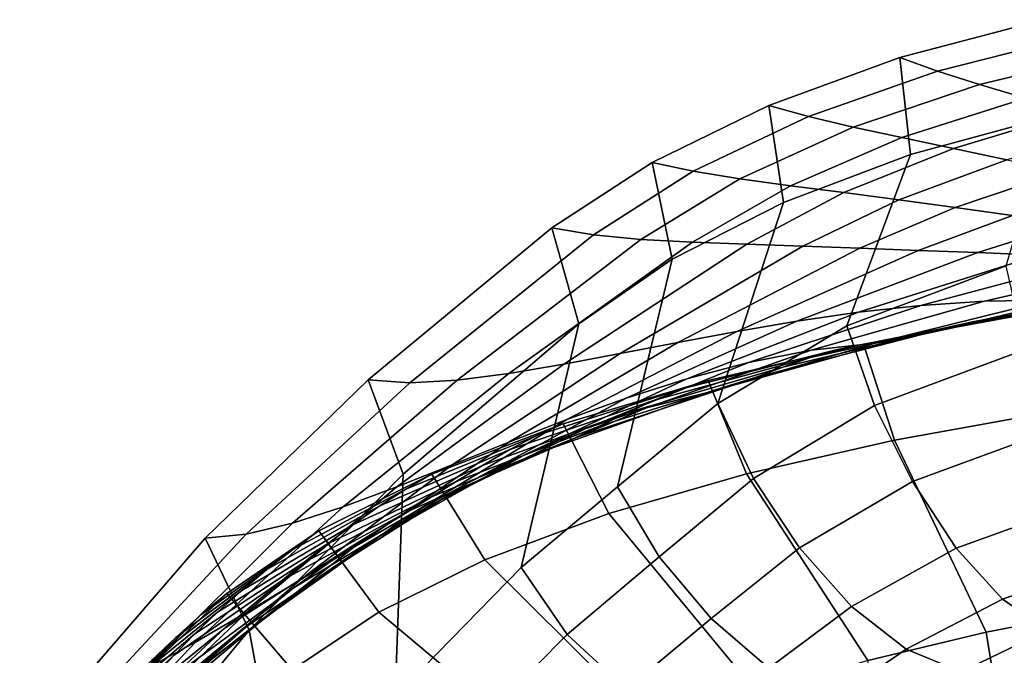
# Model space of a CAD drawing. Units: inches. Extents: x -13.6 to 13.6, y -11.8 to 14.2.
# Drawn here: x -8.9 to -5.2, y 5.5 to 7.9 of the extents above; entities that cross this region are included whole.
import ezdxf

# ---------------------------------------------------------------- set-up
doc = ezdxf.new("R2010")
doc.units = ezdxf.units.IN
doc.header["$MEASUREMENT"] = 0
doc.layers.add('Knoll Studio Chair Back', color=2, linetype='Continuous')

msp = doc.modelspace()

# ---------------------------------------------------------------- linework, layer by layer
at = {"layer": 'Knoll Studio Chair Back'}
for points in [[(-4.9715, 7.8693, 30.8842), (-5.4986, 7.7365, 30.6585), (-5.6385, 7.7871, 31.3278), (-5.1027, 7.9291, 31.5708)], [(-5.599, 7.4247, 31.4568), (-5.0752, 7.5669, 31.7031), (-5.1027, 7.9291, 31.5708), (-5.6385, 7.7871, 31.3278)], [(-4.8255, 7.8095, 30.1954), (-5.3408, 7.6859, 29.9847), (-5.4986, 7.7365, 30.6585), (-4.9715, 7.8693, 30.8842)], [(-5.4986, 7.7365, 30.6585), (-5.9812, 7.5668, 30.371), (-6.129, 7.6076, 31.0219), (-5.6385, 7.7871, 31.3278)], [(-6.0745, 7.2449, 31.1455), (-5.599, 7.4247, 31.4568), (-5.6385, 7.7871, 31.3278), (-6.129, 7.6076, 31.0219)], [(-4.6674, 7.7494, 29.5049), (-5.1688, 7.6349, 29.3075), (-5.3408, 7.6859, 29.9847), (-4.8255, 7.8095, 30.1954)], [(-5.3408, 7.6859, 29.9847), (-5.8139, 7.5271, 29.7148), (-5.9812, 7.5668, 30.371), (-5.4986, 7.7365, 30.6585)], [(-5.1688, 7.6349, 29.3075), (-5.6313, 7.4875, 29.0549), (-5.8139, 7.5271, 29.7148), (-5.3408, 7.6859, 29.9847)], [(-4.9866, 7.5826, 28.6277), (-5.4383, 7.4468, 28.392), (-5.6313, 7.4875, 29.0549), (-5.1688, 7.6349, 29.3075)], [(-5.9812, 7.5668, 30.371), (-6.4118, 7.3618, 30.0259), (-6.5654, 7.394, 30.6611), (-6.129, 7.6076, 31.0219)], [(-6.4914, 7.0319, 30.7765), (-6.0745, 7.2449, 31.1455), (-6.129, 7.6076, 31.0219), (-6.5654, 7.394, 30.6611)], [(-5.8139, 7.5271, 29.7148), (-6.2379, 7.3336, 29.3884), (-6.4118, 7.3618, 30.0259), (-5.9812, 7.5668, 30.371)], [(-5.8373, 6.7833, 31.2793), (-5.2416, 7.0072, 31.652), (-5.0752, 7.5669, 31.7031), (-5.599, 7.4247, 31.4568)], [(-4.7979, 7.5287, 27.9461), (-5.2391, 7.404, 27.727), (-5.4383, 7.4468, 28.392), (-4.9866, 7.5826, 28.6277)], [(-5.6313, 7.4875, 29.0549), (-6.0483, 7.3076, 28.7493), (-6.2379, 7.3336, 29.3884), (-5.8139, 7.5271, 29.7148)], [(-5.4383, 7.4468, 28.392), (-5.8484, 7.2818, 28.109), (-6.0483, 7.3076, 28.7493), (-5.6313, 7.4875, 29.0549)], [(-5.2391, 7.404, 27.727), (-5.6428, 7.2543, 27.4674), (-5.8484, 7.2818, 28.109), (-5.4383, 7.4468, 28.392)], [(-6.3201, 6.4917, 30.8043), (-5.8373, 6.7833, 31.2793), (-5.599, 7.4247, 31.4568), (-6.0745, 7.2449, 31.1455)], [(-6.4118, 7.3618, 30.0259), (-6.7849, 7.1234, 29.629), (-6.941, 7.1497, 30.2541), (-6.5654, 7.394, 30.6611)], [(-6.8408, 6.7904, 30.3582), (-6.4914, 7.0319, 30.7765), (-6.5654, 7.394, 30.6611), (-6.941, 7.1497, 30.2541)], [(-5.0352, 7.3597, 27.0615), (-5.4326, 7.2255, 26.826), (-5.6428, 7.2543, 27.4674), (-5.2391, 7.404, 27.727)], [(-6.2379, 7.3336, 29.3884), (-6.608, 7.1064, 29.0092), (-6.7849, 7.1234, 29.629), (-6.4118, 7.3618, 30.0259)], [(-6.0483, 7.3076, 28.7493), (-6.415, 7.0958, 28.394), (-6.608, 7.1064, 29.0092), (-6.2379, 7.3336, 29.3884)], [(-4.8273, 7.3151, 26.3973), (-5.2179, 7.1964, 26.1861), (-5.4326, 7.2255, 26.826), (-5.0352, 7.3597, 27.0615)], [(-5.8484, 7.2818, 28.109), (-6.2115, 7.0883, 27.7822), (-6.415, 7.0958, 28.394), (-6.0483, 7.3076, 28.7493)], [(-5.6428, 7.2543, 27.4674), (-6.0025, 7.0811, 27.1722), (-6.2115, 7.0883, 27.7822), (-5.8484, 7.2818, 28.109)], [(-6.6954, 6.1807, 30.2502), (-6.3201, 6.4917, 30.8043), (-6.0745, 7.2449, 31.1455), (-6.4914, 7.0319, 30.7765)], [(-5.4326, 7.2255, 26.826), (-5.7889, 7.0734, 26.5639), (-6.0025, 7.0811, 27.1722), (-5.6428, 7.2543, 27.4674)], [(-5.2179, 7.1964, 26.1861), (-5.5705, 7.0654, 25.9572), (-5.7889, 7.0734, 26.5639), (-5.4326, 7.2255, 26.826)], [(-4.9989, 7.1677, 25.5493), (-5.3476, 7.0569, 25.3522), (-5.5705, 7.0654, 25.9572), (-5.2179, 7.1964, 26.1861)], [(-6.941, 7.1497, 30.2541), (-6.7849, 7.1234, 29.629), (-7.4729, 6.5699, 28.6901), (-7.6285, 6.5813, 29.2926)], [(-6.8408, 6.7904, 30.3582), (-6.941, 7.1497, 30.2541), (-7.6285, 6.5813, 29.2926), (-7.4981, 6.2277, 29.3835)], [(-4.7757, 7.1405, 24.9171), (-5.1199, 7.048, 24.749), (-5.3476, 7.0569, 25.3522), (-4.9989, 7.1677, 25.5493)], [(-6.7849, 7.1234, 29.629), (-6.608, 7.1064, 29.0092), (-7.2957, 6.5793, 28.1121), (-7.4729, 6.5699, 28.6901)], [(-6.608, 7.1064, 29.0092), (-6.415, 7.0958, 28.394), (-7.1017, 6.6043, 27.5541), (-7.2957, 6.5793, 28.1121)], [(-6.415, 7.0958, 28.394), (-6.2115, 7.0883, 27.7822), (-6.8967, 6.6393, 27.011), (-7.1017, 6.6043, 27.5541)], [(-6.2115, 7.0883, 27.7822), (-6.0025, 7.0811, 27.1722), (-6.6857, 6.6791, 26.4774), (-6.8967, 6.6393, 27.011)], [(-6.0025, 7.0811, 27.1722), (-5.7889, 7.0734, 26.5639), (-6.4697, 6.7209, 25.9493), (-6.6857, 6.6791, 26.4774)], [(-5.7889, 7.0734, 26.5639), (-5.5705, 7.0654, 25.9572), (-6.2491, 6.7621, 25.4228), (-6.4697, 6.7209, 25.9493)], [(-5.5705, 7.0654, 25.9572), (-5.3476, 7.0569, 25.3522), (-6.0239, 6.8006, 24.8941), (-6.2491, 6.7621, 25.4228)], [(-5.3476, 7.0569, 25.3522), (-5.1199, 7.048, 24.749), (-5.7943, 6.8338, 24.3594), (-6.0239, 6.8006, 24.8941)], [(-5.1199, 7.048, 24.749), (-4.8875, 7.0386, 24.1476), (-5.5606, 6.8595, 23.8149), (-5.7943, 6.8338, 24.3594)], [(-4.8875, 7.0386, 24.1476), (-4.6504, 7.0285, 23.548), (-5.3229, 6.8752, 23.2567), (-5.5606, 6.8595, 23.8149)], [(-7.0559, 5.8776, 29.681), (-6.6954, 6.1807, 30.2502), (-6.4914, 7.0319, 30.7765), (-6.8408, 6.7904, 30.3582)], [(-5.734, 6.4848, 31.2649), (-5.1699, 6.6948, 31.6415), (-5.2416, 7.0072, 31.652), (-5.8373, 6.7833, 31.2793)], [(-4.6504, 7.0285, 23.548), (-4.4085, 7.0179, 22.9504), (-5.0815, 6.8785, 22.681), (-5.3229, 6.8752, 23.2567)], [(-5.5572, 6.7507, 22.0537), (-4.9117, 6.8893, 22.3301), (-4.8197, 6.8999, 22.1663), (-5.4601, 6.775, 21.9125)], [(-5.4601, 6.775, 21.9125), (-4.8197, 6.8999, 22.1663), (-4.7254, 6.91, 22.0034), (-5.3605, 6.7986, 21.7723)], [(-5.3605, 6.7986, 21.7723), (-4.7254, 6.91, 22.0034), (-4.6304, 6.9168, 21.8367), (-5.2613, 6.8172, 21.625)], [(-5.2613, 6.8172, 21.625), (-4.6304, 6.9168, 21.8367), (-4.5366, 6.9175, 21.6609), (-5.1656, 6.8263, 21.4626)], [(-5.7943, 6.8338, 24.3594), (-5.5606, 6.8595, 23.8149), (-6.2056, 6.6455, 23.4207), (-6.4363, 6.5846, 23.9087)], [(-5.5606, 6.8595, 23.8149), (-5.3229, 6.8752, 23.2567), (-5.9708, 6.6913, 22.9103), (-6.2056, 6.6455, 23.4207)], [(-5.3229, 6.8752, 23.2567), (-5.0815, 6.8785, 22.681), (-5.732, 6.7183, 22.3713), (-5.9708, 6.6913, 22.9103)], [(-5.732, 6.7183, 22.3713), (-5.0815, 6.8785, 22.681), (-4.9995, 6.8812, 22.5001), (-5.6489, 6.7303, 22.2039)], [(-5.6489, 6.7303, 22.2039), (-4.9995, 6.8812, 22.5001), (-4.9117, 6.8893, 22.3301), (-5.5572, 6.7507, 22.0537)], [(-6.0239, 6.8006, 24.8941), (-5.7943, 6.8338, 24.3594), (-6.4363, 6.5846, 23.9087), (-6.6626, 6.5122, 24.3802)], [(-5.9737, 6.6643, 21.4942), (-5.3605, 6.7986, 21.7723), (-5.2613, 6.8172, 21.625), (-5.872, 6.6945, 21.3656)], [(-5.872, 6.6945, 21.3656), (-5.2613, 6.8172, 21.625), (-5.1656, 6.8263, 21.4626), (-5.7748, 6.7138, 21.219)], [(-5.6594, 6.3544, 21.2267), (-5.7748, 6.7138, 21.219), (-5.1656, 6.8263, 21.4626), (-5.0783, 6.4598, 21.4751)], [(-7.4981, 6.2277, 29.3835), (-7.527, 5.3952, 28.8121), (-7.0559, 5.8776, 29.681), (-6.8408, 6.7904, 30.3582)], [(-6.2491, 6.7621, 25.4228), (-6.0239, 6.8006, 24.8941), (-6.6626, 6.5122, 24.3802), (-6.8845, 6.432, 24.8412)], [(-6.1868, 6.2112, 30.7878), (-5.734, 6.4848, 31.2649), (-5.8373, 6.7833, 31.2793), (-6.3201, 6.4917, 30.8043)], [(-6.0763, 6.6282, 21.6142), (-5.4601, 6.775, 21.9125), (-5.3605, 6.7986, 21.7723), (-5.9737, 6.6643, 21.4942)], [(-6.4697, 6.7209, 25.9493), (-6.2491, 6.7621, 25.4228), (-6.8845, 6.432, 24.8412), (-7.1016, 6.3476, 25.2977)], [(-6.2698, 6.5585, 21.8665), (-5.6489, 6.7303, 22.2039), (-5.5572, 6.7507, 22.0537), (-6.1762, 6.5913, 21.7352)], [(-6.1762, 6.5913, 21.7352), (-5.5572, 6.7507, 22.0537), (-5.4601, 6.775, 21.9125), (-6.0763, 6.6282, 21.6142)], [(-6.6857, 6.6791, 26.4774), (-6.4697, 6.7209, 25.9493), (-7.1016, 6.3476, 25.2977), (-7.3137, 6.2626, 25.7557)], [(-5.9708, 6.6913, 22.9103), (-5.732, 6.7183, 22.3713), (-6.3534, 6.535, 22.0177), (-6.5876, 6.4764, 22.5084)], [(-6.4542, 6.5467, 21.054), (-5.872, 6.6945, 21.3656), (-5.7748, 6.7138, 21.219), (-6.3563, 6.5776, 20.9249)], [(-6.2131, 6.2284, 20.9299), (-6.3563, 6.5776, 20.9249), (-5.7748, 6.7138, 21.219), (-5.6594, 6.3544, 21.2267)], [(-6.3534, 6.535, 22.0177), (-5.732, 6.7183, 22.3713), (-5.6489, 6.7303, 22.2039), (-6.2698, 6.5585, 21.8665)], [(-6.8967, 6.6393, 27.011), (-6.6857, 6.6791, 26.4774), (-7.3137, 6.2626, 25.7557), (-7.5208, 6.1806, 26.2213)], [(-6.2056, 6.6455, 23.4207), (-5.9708, 6.6913, 22.9103), (-6.5876, 6.4764, 22.5084), (-6.8166, 6.3972, 22.9666)], [(-6.5567, 6.505, 21.165), (-5.9737, 6.6643, 21.4942), (-5.872, 6.6945, 21.3656), (-6.4542, 6.5467, 21.054)], [(-5.5917, 6.2002, 31.1801), (-5.0618, 6.3948, 31.5549), (-5.1699, 6.6948, 31.6415), (-5.734, 6.4848, 31.2649)], [(-7.1017, 6.6043, 27.5541), (-6.8967, 6.6393, 27.011), (-7.5208, 6.1806, 26.2213), (-7.7217, 6.1057, 26.7007)], [(-6.4363, 6.5846, 23.9087), (-6.2056, 6.6455, 23.4207), (-6.8166, 6.3972, 22.9666), (-7.0406, 6.3014, 23.3992)], [(-6.66, 6.4572, 21.2673), (-6.0763, 6.6282, 21.6142), (-5.9737, 6.6643, 21.4942), (-6.5567, 6.505, 21.165)], [(-7.2957, 6.5793, 28.1121), (-7.1017, 6.6043, 27.5541), (-7.7217, 6.1057, 26.7007), (-7.9117, 6.0442, 27.2013)], [(-6.7603, 6.4083, 21.3705), (-6.1762, 6.5913, 21.7352), (-6.0763, 6.6282, 21.6142), (-6.66, 6.4572, 21.2673)], [(-7.6285, 6.5813, 29.2926), (-7.4729, 6.5699, 28.6901), (-8.0854, 6.0027, 27.7304), (-8.2382, 5.9876, 28.2945)], [(-7.4981, 6.2277, 29.3835), (-7.6285, 6.5813, 29.2926), (-8.2382, 5.9876, 28.2945), (-8.0733, 5.6429, 28.3707)], [(-7.4729, 6.5699, 28.6901), (-7.2957, 6.5793, 28.1121), (-7.9117, 6.0442, 27.2013), (-8.0854, 6.0027, 27.7304)], [(-6.6626, 6.5122, 24.3802), (-6.4363, 6.5846, 23.9087), (-7.0406, 6.3014, 23.3992), (-7.2594, 6.1929, 23.8128)], [(-6.9974, 6.3726, 20.6864), (-6.4542, 6.5467, 21.054), (-6.3563, 6.5776, 20.9249), (-6.8993, 6.4161, 20.5757)], [(-6.9371, 6.3264, 21.6172), (-6.3534, 6.535, 22.0177), (-6.2698, 6.5585, 21.8665), (-6.854, 6.3631, 21.4839)], [(-6.7283, 6.0797, 20.5795), (-6.8993, 6.4161, 20.5757), (-6.3563, 6.5776, 20.9249), (-6.2131, 6.2284, 20.9299)], [(-6.854, 6.3631, 21.4839), (-6.2698, 6.5585, 21.8665), (-6.1762, 6.5913, 21.7352), (-6.7603, 6.4083, 21.3705)], [(-6.5876, 6.4764, 22.5084), (-6.3534, 6.535, 22.0177), (-6.9371, 6.3264, 21.6172), (-7.1652, 6.2306, 22.0512)], [(-7.0989, 6.3194, 20.7812), (-6.5567, 6.505, 21.165), (-6.4542, 6.5467, 21.054), (-6.9974, 6.3726, 20.6864)], [(-6.8845, 6.432, 24.8412), (-6.6626, 6.5122, 24.3802), (-7.2594, 6.1929, 23.8128), (-7.473, 6.0757, 24.2143)], [(-7.2006, 6.2605, 20.8683), (-6.66, 6.4572, 21.2673), (-6.5567, 6.505, 21.165), (-7.0989, 6.3194, 20.7812)], [(-6.5394, 5.9175, 30.237), (-6.1868, 6.2112, 30.7878), (-6.3201, 6.4917, 30.8043), (-6.6954, 6.1807, 30.2502)], [(-6.0145, 5.952, 30.7086), (-5.5917, 6.2002, 31.1801), (-5.734, 6.4848, 31.2649), (-6.1868, 6.2112, 30.7878)], [(-6.8166, 6.3972, 22.9666), (-6.5876, 6.4764, 22.5084), (-7.1652, 6.2306, 22.0512), (-7.3863, 6.1159, 22.4545)], [(-7.2991, 6.2001, 20.9561), (-6.7603, 6.4083, 21.3705), (-6.66, 6.4572, 21.2673), (-7.2006, 6.2605, 20.8683)], [(-4.8508, 5.7256, 21.5315), (-5.316, 5.6358, 21.3104), (-5.6594, 6.3544, 21.2267), (-5.0783, 6.4598, 21.4751)], [(-7.1016, 6.3476, 25.2977), (-6.8845, 6.432, 24.8412), (-7.473, 6.0757, 24.2143), (-7.6815, 5.9537, 24.6103)], [(-7.4877, 6.1717, 20.2598), (-6.9974, 6.3726, 20.6864), (-6.8993, 6.4161, 20.5757), (-7.3899, 6.228, 20.1674)], [(-7.1913, 5.9067, 20.1721), (-7.3899, 6.228, 20.1674), (-6.8993, 6.4161, 20.5757), (-6.7283, 6.0797, 20.5795)], [(-7.0406, 6.3014, 23.3992), (-6.8166, 6.3972, 22.9666), (-7.3863, 6.1159, 22.4545), (-7.6008, 5.9858, 22.8335)], [(-7.3909, 6.1423, 21.053), (-6.854, 6.3631, 21.4839), (-6.7603, 6.4083, 21.3705), (-7.2991, 6.2001, 20.9561)], [(-5.4277, 5.9509, 31.0277), (-4.9331, 6.1292, 31.3964), (-5.0618, 6.3948, 31.5549), (-5.5917, 6.2002, 31.1801)], [(-7.3137, 6.2626, 25.7557), (-7.1016, 6.3476, 25.2977), (-7.6815, 5.9537, 24.6103), (-7.8847, 5.8308, 25.0077)], [(-7.587, 6.1073, 20.3401), (-7.0989, 6.3194, 20.7812), (-6.9974, 6.3726, 20.6864), (-7.4877, 6.1717, 20.2598)], [(-7.4727, 6.0913, 21.1674), (-6.9371, 6.3264, 21.6172), (-6.854, 6.3631, 21.4839), (-7.3909, 6.1423, 21.053)], [(-5.316, 5.6358, 21.3104), (-5.7585, 5.5293, 21.053), (-6.2131, 6.2284, 20.9299), (-5.6594, 6.3544, 21.2267)], [(-7.2594, 6.1929, 23.8128), (-7.0406, 6.3014, 23.3992), (-7.6008, 5.9858, 22.8335), (-7.8087, 5.844, 23.1946)], [(-7.1652, 6.2306, 22.0512), (-6.9371, 6.3264, 21.6172), (-7.4727, 6.0913, 21.1674), (-7.694, 5.9546, 21.5394)], [(-7.6854, 6.038, 20.4147), (-7.2006, 6.2605, 20.8683), (-7.0989, 6.3194, 20.7812), (-7.587, 6.1073, 20.3401)], [(-7.5208, 6.1806, 26.2213), (-7.3137, 6.2626, 25.7557), (-7.8847, 5.8308, 25.0077), (-8.0828, 5.711, 25.4133)], [(-8.0733, 5.6429, 28.3707), (-7.9383, 4.9061, 27.9168), (-7.527, 5.3952, 28.8121), (-7.4981, 6.2277, 29.3835)], [(-7.9104, 5.9458, 19.7753), (-7.4877, 6.1717, 20.2598), (-7.3899, 6.228, 20.1674), (-7.8132, 6.0148, 19.7005)], [(-7.3863, 6.1159, 22.4545), (-7.1652, 6.2306, 22.0512), (-7.694, 5.9546, 21.5394), (-7.9059, 5.8034, 21.8868)], [(-7.5886, 5.7105, 19.7097), (-7.8132, 6.0148, 19.7005), (-7.3899, 6.228, 20.1674), (-7.1913, 5.9067, 20.1721)], [(-7.7802, 5.9667, 20.4899), (-7.2991, 6.2001, 20.9561), (-7.2006, 6.2605, 20.8683), (-7.6854, 6.038, 20.4147)], [(-5.7585, 5.5293, 21.053), (-6.1702, 5.4046, 20.7559), (-6.7283, 6.0797, 20.5795), (-6.2131, 6.2284, 20.9299)], [(-7.473, 6.0757, 24.2143), (-7.2594, 6.1929, 23.8128), (-7.8087, 5.844, 23.1946), (-8.0106, 5.694, 23.544)], [(-7.869, 5.8967, 20.5721), (-7.3909, 6.1423, 21.053), (-7.2991, 6.2001, 20.9561), (-7.7802, 5.9667, 20.4899)], [(-6.3452, 5.6867, 30.1746), (-6.0145, 5.952, 30.7086), (-6.1868, 6.2112, 30.7878), (-6.5394, 5.9175, 30.237)], [(-5.8204, 5.732, 30.5675), (-5.4277, 5.9509, 31.0277), (-5.5917, 6.2002, 31.1801), (-6.0145, 5.952, 30.7086)], [(-7.7217, 6.1057, 26.7007), (-7.5208, 6.1806, 26.2213), (-8.0828, 5.711, 25.4133), (-8.2748, 5.5988, 25.834)], [(-8.007, 5.8711, 19.8432), (-7.587, 6.1073, 20.3401), (-7.4877, 6.1717, 20.2598), (-7.9104, 5.9458, 19.7753)], [(-6.8835, 5.6273, 29.6757), (-6.5394, 5.9175, 30.237), (-6.6954, 6.1807, 30.2502), (-7.0559, 5.8776, 29.681)], [(-7.6008, 5.9858, 22.8335), (-7.3863, 6.1159, 22.4545), (-7.9059, 5.8034, 21.8868), (-8.1091, 5.6403, 22.2147)], [(-7.9489, 5.8309, 20.6676), (-7.4727, 6.0913, 21.1674), (-7.3909, 6.1423, 21.053), (-7.869, 5.8967, 20.5721)], [(-5.2547, 5.7595, 30.8235), (-4.798, 5.9195, 31.1793), (-4.9331, 6.1292, 31.3964), (-5.4277, 5.9509, 31.0277)], [(-7.9117, 6.0442, 27.2013), (-7.7217, 6.1057, 26.7007), (-8.2748, 5.5988, 25.834), (-8.4567, 5.5004, 26.278)], [(-7.694, 5.9546, 21.5394), (-7.4727, 6.0913, 21.1674), (-7.9489, 5.8309, 20.6676), (-8.1629, 5.6516, 20.9753)], [(-8.1014, 5.7923, 19.9077), (-7.6854, 6.038, 20.4147), (-7.587, 6.1073, 20.3401), (-8.007, 5.8711, 19.8432)], [(-6.1702, 5.4046, 20.7559), (-6.542, 5.262, 20.4173), (-7.1913, 5.9067, 20.1721), (-6.7283, 6.0797, 20.5795)], [(-8.0854, 6.0027, 27.7304), (-7.9117, 6.0442, 27.2013), (-8.4567, 5.5004, 26.278), (-8.6236, 5.4227, 26.753)], [(-7.6815, 5.9537, 24.6103), (-7.473, 6.0757, 24.2143), (-8.0106, 5.694, 23.544), (-8.2066, 5.5393, 23.8883)], [(-8.254, 5.7005, 19.2398), (-7.9104, 5.9458, 19.7753), (-7.8132, 6.0148, 19.7005), (-8.1572, 5.7812, 19.1811)], [(-8.1919, 5.7112, 19.9728), (-7.7802, 5.9667, 20.4899), (-7.6854, 6.038, 20.4147), (-8.1014, 5.7923, 19.9077)], [(-7.9131, 5.4947, 19.2014), (-8.1572, 5.7812, 19.1811), (-7.8132, 6.0148, 19.7005), (-7.5886, 5.7105, 19.7097)], [(-8.2382, 5.9876, 28.2945), (-8.0854, 6.0027, 27.7304), (-8.6236, 5.4227, 26.753), (-8.7714, 5.3718, 27.2665)], [(-8.0733, 5.6429, 28.3707), (-8.2382, 5.9876, 28.2945), (-8.7714, 5.3718, 27.2665), (-8.5719, 5.0407, 27.3277)], [(-7.8087, 5.844, 23.1946), (-7.6008, 5.9858, 22.8335), (-8.1091, 5.6403, 22.2147), (-8.3044, 5.4679, 22.5283)], [(-7.8847, 5.8308, 25.0077), (-7.6815, 5.9537, 24.6103), (-8.2066, 5.5393, 23.8883), (-8.3971, 5.3834, 24.2338)], [(-7.9059, 5.8034, 21.8868), (-7.694, 5.9546, 21.5394), (-8.1629, 5.6516, 20.9753), (-8.3653, 5.464, 21.2674)], [(-8.348, 5.6164, 19.2967), (-8.007, 5.8711, 19.8432), (-7.9104, 5.9458, 19.7753), (-8.254, 5.7005, 19.2398)], [(-8.2769, 5.6296, 20.0422), (-7.869, 5.8967, 20.5721), (-7.7802, 5.9667, 20.4899), (-8.1919, 5.7112, 19.9728)], [(-6.1294, 5.5006, 30.0582), (-5.8204, 5.732, 30.5675), (-6.0145, 5.952, 30.7086), (-6.3452, 5.6867, 30.1746)], [(-5.6148, 5.5718, 30.3812), (-5.2547, 5.7595, 30.8235), (-5.4277, 5.9509, 31.0277), (-5.8204, 5.732, 30.5675)], [(-8.3549, 5.5493, 20.1196), (-7.9489, 5.8309, 20.6676), (-7.869, 5.8967, 20.5721), (-8.2769, 5.6296, 20.0422)], [(-6.542, 5.262, 20.4173), (-6.8661, 5.105, 20.0385), (-7.5886, 5.7105, 19.7097), (-7.1913, 5.9067, 20.1721)], [(-6.6619, 5.4228, 29.6365), (-6.3452, 5.6867, 30.1746), (-6.5394, 5.9175, 30.237), (-6.8835, 5.6273, 29.6757)], [(-5.087, 5.644, 30.5847), (-4.6712, 5.7831, 30.9199), (-4.798, 5.9195, 31.1793), (-5.2547, 5.7595, 30.8235)], [(-8.4387, 5.5293, 19.353), (-8.1014, 5.7923, 19.9077), (-8.007, 5.8711, 19.8432), (-8.348, 5.6164, 19.2967)], [(-7.0559, 5.8776, 29.681), (-7.527, 5.3952, 28.8121), (-7.3493, 5.1565, 28.8072), (-6.8835, 5.6273, 29.6757)], [(-8.0828, 5.711, 25.4133), (-7.8847, 5.8308, 25.0077), (-8.3971, 5.3834, 24.2338), (-8.5823, 5.23, 24.5868)], [(-8.1629, 5.6516, 20.9753), (-7.9489, 5.8309, 20.6676), (-8.3549, 5.5493, 20.1196), (-8.5619, 5.3279, 20.3637)], [(-8.0106, 5.694, 23.544), (-7.8087, 5.844, 23.1946), (-8.3044, 5.4679, 22.5283), (-8.4924, 5.2888, 22.8325)], [(-8.1091, 5.6403, 22.2147), (-7.9059, 5.8034, 21.8868), (-8.3653, 5.464, 21.2674), (-8.5571, 5.2692, 21.547)], [(-8.5252, 5.4395, 19.4097), (-8.1919, 5.7112, 19.9728), (-8.1014, 5.7923, 19.9077), (-8.4387, 5.5293, 19.353)], [(-8.5121, 5.4426, 18.6644), (-8.254, 5.7005, 19.2398), (-8.1572, 5.7812, 19.1811), (-8.4155, 5.5335, 18.6202)], [(-8.1582, 5.2635, 18.6568), (-8.4155, 5.5335, 18.6202), (-8.1572, 5.7812, 19.1811), (-7.9131, 5.4947, 19.2014)], [(-5.4102, 5.4873, 30.167), (-5.087, 5.644, 30.5847), (-5.2547, 5.7595, 30.8235), (-5.6148, 5.5718, 30.3812)], [(-8.2748, 5.5988, 25.834), (-8.0828, 5.711, 25.4133), (-8.5823, 5.23, 24.5868), (-8.7618, 5.083, 24.954)], [(-8.6069, 5.3474, 19.4679), (-8.2769, 5.6296, 20.0422), (-8.1919, 5.7112, 19.9728), (-8.5252, 5.4395, 19.4097)], [(-5.9002, 5.3759, 29.9018), (-5.6148, 5.5718, 30.3812), (-5.8204, 5.732, 30.5675), (-6.1294, 5.5006, 30.0582)], [(-5.316, 5.6358, 21.3104), (-4.8508, 5.7256, 21.5315), (-4.8136, 5.4414, 21.5775), (-5.2715, 5.3591, 21.3452)], [(-8.2066, 5.5393, 23.8883), (-8.0106, 5.694, 23.544), (-8.4924, 5.2888, 22.8325), (-8.6737, 5.1057, 23.1327)], [(-8.6045, 5.3502, 18.7114), (-8.348, 5.6164, 19.2967), (-8.254, 5.7005, 19.2398), (-8.5121, 5.4426, 18.6644)], [(-6.8661, 5.105, 20.0385), (-7.1384, 4.9388, 19.6243), (-7.9131, 5.4947, 19.2014), (-7.5886, 5.7105, 19.7097)], [(-6.4133, 5.2697, 29.5513), (-6.1294, 5.5006, 30.0582), (-6.3452, 5.6867, 30.1746), (-6.6619, 5.4228, 29.6365)], [(-8.3653, 5.464, 21.2674), (-8.1629, 5.6516, 20.9753), (-8.5619, 5.3279, 20.3637), (-8.7555, 5.1047, 20.6023)], [(-8.3044, 5.4679, 22.5283), (-8.1091, 5.6403, 22.2147), (-8.5571, 5.2692, 21.547), (-8.7394, 5.0685, 21.8176)], [(-8.5719, 5.0407, 27.3277), (-8.296, 4.4145, 27.0001), (-7.9383, 4.9061, 27.9168), (-8.0733, 5.6429, 28.3707)], [(-5.219, 5.4904, 29.9448), (-4.9387, 5.6185, 30.3315), (-5.087, 5.644, 30.5847), (-5.4102, 5.4873, 30.167)], [(-8.6927, 5.2556, 18.76), (-8.4387, 5.5293, 19.353), (-8.348, 5.6164, 19.2967), (-8.6045, 5.3502, 18.7114)], [(-8.6829, 5.2537, 19.5286), (-8.3549, 5.5493, 20.1196), (-8.2769, 5.6296, 20.0422), (-8.6069, 5.3474, 19.4679)], [(-6.8835, 5.6273, 29.6757), (-7.3493, 5.1565, 28.8072), (-7.1194, 4.9753, 28.7689), (-6.6619, 5.4228, 29.6365)], [(-5.7585, 5.5293, 21.053), (-5.316, 5.6358, 21.3104), (-5.2715, 5.3591, 21.3452), (-5.7065, 5.2624, 21.0785)], [(-8.4567, 5.5004, 26.278), (-8.2748, 5.5988, 25.834), (-8.7618, 5.083, 24.954), (-8.9324, 4.948, 25.3429)], [(-5.6684, 5.3241, 29.719), (-5.4102, 5.4873, 30.167), (-5.6148, 5.5718, 30.3812), (-5.9002, 5.3759, 29.9018)]]:
    msp.add_3dface(points, dxfattribs=at)

doc.saveas('drawing.dxf')
